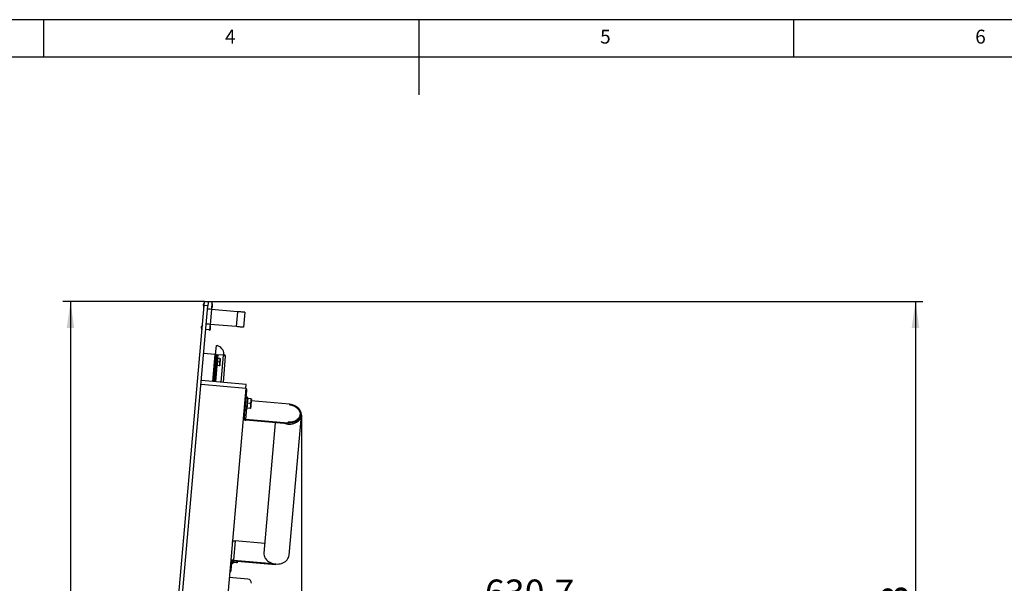
# Model space of a CAD drawing. Extents: x 5 to 415, y 5 to 292.
# Drawn here: x 157 to 288, y 217 to 292 of the extents above; entities that cross this region are included whole.
import ezdxf

# ---------------------------------------------------------------- set-up
doc = ezdxf.new("R2010")
doc.units = 0
doc.header["$PDSIZE"] = -1
doc.linetypes.add('CENTER', pattern=[10.16, 6.35, -1.27, 1.27, -1.27])
doc.layers.get('0').update_dxf_attribs({"linetype": 'CONTINUOUS'})
doc.layers.add('FORMAT', color=7, linetype='CONTINUOUS')
doc.styles.add('SLDTEXTSTYLE0', font='ISOCP', dxfattribs={"width": 0.96})
doc.dimstyles.new('SLDDIMSTYLE0', dxfattribs={"dimtxt": 3.5, "dimasz": 3.5, "dimexe": 0, "dimexo": 0.0625, "dimgap": 0.875, "dimtad": 1, "dimdec": 0, "dimlfac": 10, "dimrnd": 1e-09, "dimzin": 12, "dimdsep": 46, "dimtxsty": 'SLDTEXTSTYLE0', "dimsah": 1, "dimcen": 0.09, "dimadec": 0, "dimazin": 0, "dimtfac": 1, "dimtdec": 0, "dimtofl": 0, "dimtmove": 0, "dimatfit": 3, "dimfxl": 1, "dimtolj": 1, "dimtzin": 12, "dimarcsym": 0})
doc.dimstyles.new('SLDDIMSTYLE4', dxfattribs={"dimtxt": 3.5, "dimasz": 3.5, "dimexe": 0, "dimexo": 0.0625, "dimgap": 0.875, "dimtad": 1, "dimdec": 1, "dimlfac": 10, "dimrnd": 1e-09, "dimzin": 12, "dimdsep": 46, "dimtxsty": 'SLDTEXTSTYLE0', "dimsah": 1, "dimcen": 0.09, "dimadec": 0, "dimazin": 0, "dimtfac": 1, "dimtdec": 1, "dimtofl": 0, "dimtmove": 0, "dimatfit": 3, "dimfxl": 1, "dimtolj": 1, "dimtzin": 12, "dimarcsym": 0})
doc.dimstyles.new('SLDDIMSTYLE5', dxfattribs={"dimtxt": 3.5, "dimasz": 3.5, "dimexe": 0, "dimexo": 0.0625, "dimgap": 0.875, "dimtad": 1, "dimdec": 4, "dimlfac": 10, "dimzin": 12, "dimdsep": 46, "dimtxsty": 'SLDTEXTSTYLE0', "dimsah": 1, "dimcen": 0.09, "dimadec": 0, "dimazin": 0, "dimtfac": 1, "dimtdec": 1, "dimtofl": 0, "dimtmove": 0, "dimatfit": 3, "dimfxl": 1, "dimtolj": 1, "dimtzin": 12, "dimarcsym": 0})

# ---------------------------------------------------------------- blocks, each defined once
blk = doc.blocks.new('_D_5')
at = {"layer": 'FORMAT', "transparency": 16777216}
for p, q in [((194.34, 239.27), (194.34, 211.88)), ((257.41, 212.88), (194.34, 212.88)), ((257.41, 163.24), (257.41, 213.88))]:
    blk.add_line(p, q, dxfattribs=at)
for points in [[(194.34, 212.88), (197.84, 212.38), (197.84, 213.38)], [(257.41, 212.88), (253.91, 213.38), (253.91, 212.38)]]:
    blk.add_solid(points, dxfattribs=at)
at = {"layer": 'FORMAT', "transparency": 16777216, "insert": (218.8, 217.39, 0.01), "char_height": 3.5, "attachment_point": 1, "style": 'SLDTEXTSTYLE0'}
blk.add_mtext('630,7', dxfattribs=at)
blk = doc.blocks.new('_D_6')
at = {"layer": 'FORMAT', "transparency": 16777216}
blk.add_arc((174.13, 165.3), 36.2, 0, 85, dxfattribs=at)
for points in [[(177.28, 201.37), (180.68, 200.4), (180.82, 201.39)], [(210.33, 165.3), (210.66, 168.82), (209.66, 168.77)]]:
    blk.add_solid(points, dxfattribs=at)
at = {"layer": 'FORMAT', "transparency": 16777216, "insert": (205.58, 191.65, 0.01), "char_height": 3.5, "attachment_point": 1, "rotation": 302.8696, "style": 'SLDTEXTSTYLE0'}
blk.add_mtext('85°', dxfattribs=at)
blk = doc.blocks.new('_D_7')
at = {"layer": 'FORMAT', "transparency": 16777216}
for p, q in [((181.42, 254.43), (277.2, 254.43)), ((276.2, 254.43), (276.2, 165.3)), ((266.2, 165.3), (277.2, 165.3))]:
    blk.add_line(p, q, dxfattribs=at)
for centre, start, end in [((273.7, 210.02), 63.4349, 116.5651), ((273.7, 209.71), 243.4349, 296.5651)]:
    blk.add_arc(centre, 5.59, start, end, dxfattribs=at)
for points in [[(276.2, 254.43), (275.7, 250.93), (276.7, 250.93)], [(276.2, 165.3), (276.7, 168.8), (275.7, 168.8)]]:
    blk.add_solid(points, dxfattribs=at)
at = {"layer": 'FORMAT', "transparency": 16777216, "insert": (271.69, 204.71, 0.01), "char_height": 3.5, "attachment_point": 1, "rotation": 90, "style": 'SLDTEXTSTYLE0'}
blk.add_mtext('891,3', dxfattribs=at)
blk = doc.blocks.new('_D_8')
at = {"layer": 'FORMAT', "transparency": 16777216}
for p, q in [((181.42, 254.43), (162.56, 254.43)), ((163.56, 254.43), (163.56, 140.12)), ((179.51, 140.12), (162.56, 140.12))]:
    blk.add_line(p, q, dxfattribs=at)
for centre, start, end in [((161.06, 196.64), 63.4349, 116.5651), ((161.06, 197.91), 243.4349, 296.5651)]:
    blk.add_arc(centre, 5.59, start, end, dxfattribs=at)
for points in [[(163.56, 254.43), (163.06, 250.93), (164.06, 250.93)], [(163.56, 140.12), (164.06, 143.62), (163.06, 143.62)]]:
    blk.add_solid(points, dxfattribs=at)
at = {"layer": 'FORMAT', "transparency": 16777216, "insert": (159.05, 192.91, 0.01), "char_height": 3.5, "attachment_point": 1, "rotation": 90, "style": 'SLDTEXTSTYLE0'}
blk.add_mtext('1143', dxfattribs=at)

msp = doc.modelspace()

# ---------------------------------------------------------------- linework, layer by layer
at = {"color": 7, "linetype": 'Continuous'}
for p, q in [((415, 292), (5, 292)), ((160, 287), (160, 292)), ((210, 292), (210, 282)), ((260, 287), (260, 292)), ((410, 287), (10, 287)), ((173.624618, 165.301129), (181.378586, 253.929419)), ((174.126528, 165.301129), (181.876685, 253.885842)), ((181.422166, 254.427517), (181.920262, 254.383934)), ((182.41836, 254.340358), (181.920262, 254.383934)), ((182.41836, 254.340358), (182.335563, 253.393973)), ((185.822244, 253.088928), (182.335563, 253.393973)), ((186.818437, 253.001774), (186.644126, 251.009382)), ((182.095884, 250.654436), (181.597785, 250.698019)), ((182.161252, 251.401586), (182.095884, 250.654436)), ((185.647933, 251.096542), (182.161252, 251.401586)), ((182.912798, 247.370745), (183.017386, 248.566175)), ((183.017386, 248.566175), (183.091549, 248.55969)), ((182.813181, 247.379459), (181.318889, 247.510196)), ((182.813181, 247.379459), (182.499419, 243.793161)), ((182.599039, 243.784446), (182.912798, 247.370745)), ((183.012418, 247.36203), (182.698659, 243.775726)), ((182.813181, 247.379459), (182.912798, 247.370745)), ((183.012418, 247.36203), (182.912798, 247.370745)), ((183.141304, 246.999414), (182.981916, 247.013361)), ((183.182399, 246.895439), (183.13259, 246.899796)), ((183.182399, 246.895439), (183.16061, 246.646387)), ((183.486579, 246.868826), (183.182399, 246.895439)), ((183.908994, 247.283591), (183.211659, 247.344596)), ((184.199138, 247.157825), (183.894093, 243.671144)), ((184.008615, 247.274871), (184.022344, 247.431804)), ((184.017329, 247.374494), (184.008615, 247.274871)), ((182.877327, 245.817924), (183.036719, 245.803983)), ((183.045433, 245.9036), (183.095245, 245.899243)), ((183.117033, 246.148295), (183.095245, 245.899243)), ((183.399425, 245.87263), (183.095245, 245.899243)), ((183.138822, 246.397341), (183.117033, 246.148295)), ((183.16061, 246.646387), (183.138822, 246.397341)), ((183.443002, 246.370728), (183.138822, 246.397341)), ((180.961551, 243.425793), (186.938716, 242.902858)), ((186.982296, 243.400956), (181.005128, 243.923892)), ((186.938716, 242.902858), (181.012128, 175.161622)), ((182.862408, 243.81159), (182.703017, 243.825538)), ((186.938716, 242.902858), (186.982296, 243.400956)), ((186.903859, 240.783382), (187.060194, 242.570282)), ((187.076495, 242.756606), (186.927067, 242.769677)), ((187.142952, 241.680408), (186.98356, 241.694356)), ((187.189649, 241.525752), (187.129877, 241.53098)), ((187.189649, 241.525752), (187.161325, 241.201986)), ((187.61995, 241.488106), (187.189649, 241.525752)), ((187.016575, 240.235926), (187.076346, 240.230698)), ((187.104674, 240.554459), (187.076346, 240.230698)), ((187.506647, 240.193052), (187.076346, 240.230698)), ((187.132998, 240.878225), (187.104674, 240.554459)), ((187.161325, 241.201986), (187.132998, 240.878225)), ((187.563298, 240.840579), (187.132998, 240.878225)), ((187.656911, 241.244436), (192.777346, 240.79646)), ((192.777346, 240.79646), (192.767151, 240.679921)), ((186.736218, 238.867212), (186.842598, 240.083153)), ((186.844112, 240.100444), (187.003501, 240.086497)), ((192.704458, 220.630134), (194.335599, 239.274163)), ((194.151303, 239.290286), (194.159487, 239.383818)), ((192.544858, 238.139112), (186.916362, 238.631541)), ((192.553042, 238.232643), (186.924545, 238.725073)), ((190.866272, 238.285972), (189.34728, 220.923848)), ((192.553042, 238.232643), (192.544858, 238.139112)), ((192.563237, 238.349182), (192.553042, 238.232643)), ((189.459435, 222.205753), (185.509525, 222.551329)), ((184.96051, 218.570764), (185.066889, 219.786705)), ((185.043852, 219.523377), (185.203241, 219.50943)), ((185.216315, 219.658859), (185.276086, 219.653631)), ((185.296963, 219.89224), (185.276086, 219.653631)), ((185.706387, 219.615985), (185.276086, 219.653631)), ((185.277037, 219.893981), (190.905534, 219.401551)), ((185.285221, 219.987513), (190.573366, 219.524861)), ((190.905534, 219.401551), (190.911339, 219.467891)), ((184.801487, 218.474198), (184.950916, 218.461127)), ((187.219806, 217.431439), (184.729318, 217.649324))]:
    msp.add_line(p, q, dxfattribs=at)
at = {"color": 8, "linetype": 'Continuous'}
for p, q in [((181.876685, 253.885842), (181.378586, 253.929419)), ((182.335563, 253.393973), (182.161252, 251.401586)), ((185.822244, 253.088928), (185.647933, 251.096542)), ((183.211659, 247.344596), (183.172439, 246.89631)), ((183.908994, 247.283591), (183.595232, 243.697287)), ((183.085282, 245.900113), (182.897897, 243.758298)), ((187.060194, 242.570282), (186.910765, 242.583353)), ((186.903859, 240.783382), (186.754431, 240.796454)), ((186.924545, 238.725073), (187.056424, 240.232439)), ((186.842598, 240.083153), (186.693169, 240.096224)), ((186.736218, 238.867212), (186.586787, 238.88029)), ((186.924545, 238.725073), (186.916362, 238.631541)), ((185.509525, 222.551329), (185.285221, 219.987513)), ((184.91746, 219.799776), (185.066889, 219.786705)), ((185.285221, 219.987513), (185.277037, 219.893981)), ((184.96051, 218.570764), (184.811078, 218.583841))]:
    msp.add_line(p, q, dxfattribs=at)
at = {"color": 7, "linetype": 'Continuous', "flags": 128}
for points in [[(181.274827, 253.890813), (181.275476, 253.89821), (181.277318, 253.919263), (181.280075, 253.950776), (181.283326, 253.987945), (181.286578, 254.025115), (181.289334, 254.056622), (181.291176, 254.07768), (181.291823, 254.085071)], [(181.378586, 253.929419), (181.387089, 254.026593), (181.395264, 254.120029), (181.402798, 254.206146), (181.409402, 254.281623), (181.41482, 254.34357), (181.418849, 254.389597), (181.421329, 254.417945), (181.422166, 254.427517)], [(182.335563, 253.393973), (182.179724, 253.40761), (182.02772, 253.420908), (181.883298, 253.433544), (181.837465, 253.43755)], [(181.920262, 254.383934), (181.919424, 254.374368), (181.916945, 254.34602), (181.912918, 254.299993), (181.9075, 254.238046), (181.900896, 254.162569), (181.893362, 254.076452), (181.885187, 253.983016), (181.876685, 253.885842)], [(182.47026, 253.786225), (182.470907, 253.793622), (182.472752, 253.814674), (182.475509, 253.846187), (182.47876, 253.883357), (182.482011, 253.920526), (182.484768, 253.952039), (182.48661, 253.973092), (182.487257, 253.980483)], [(186.818437, 253.001774), (186.806173, 253.002847), (186.769681, 253.006042), (186.709858, 253.011275), (186.628182, 253.018416), (186.52666, 253.027303), (186.407791, 253.037698), (186.274506, 253.049363), (186.130084, 253.061999), (185.978083, 253.075297), (185.822244, 253.088928)], [(181.013362, 250.90223), (181.014009, 250.909621), (181.01585, 250.93068), (181.018607, 250.962187), (181.021859, 250.999356), (181.02511, 251.036526), (181.027867, 251.068039), (181.029709, 251.089097), (181.030355, 251.096488)], [(182.161252, 251.401586), (182.005413, 251.415218), (181.853409, 251.428516), (181.708987, 251.441152), (181.663154, 251.445163)], [(182.208796, 250.797642), (182.209442, 250.805039), (182.211284, 250.826091), (182.214041, 250.857604), (182.217292, 250.894774), (182.220544, 250.931943), (182.2233, 250.96345), (182.225142, 250.984509), (182.225789, 250.9919)], [(186.644126, 251.009382), (186.631863, 251.010455), (186.59537, 251.013649), (186.535547, 251.018883), (186.453871, 251.026029), (186.352347, 251.03491), (186.23348, 251.045311), (186.100195, 251.05697), (185.955773, 251.069606), (185.803772, 251.082904), (185.647933, 251.096542)], [(182.089348, 250.579722), (182.08961, 250.582738), (182.091693, 250.606526), (182.095699, 250.652338), (182.095884, 250.654436)], [(183.012418, 247.36203), (183.016248, 247.361697), (183.027585, 247.360701), (183.045997, 247.359092), (183.070774, 247.356922), (183.100967, 247.354282), (183.135412, 247.351266), (183.172788, 247.348), (183.211659, 247.344596)], [(183.141304, 246.999414), (183.141239, 246.998651), (183.139635, 246.980334), (183.135961, 246.938331), (183.130364, 246.874357), (183.123074, 246.791036), (183.11439, 246.69177), (183.104668, 246.580631), (183.094303, 246.462167), (183.08372, 246.341229), (183.073358, 246.222765), (183.063634, 246.111626), (183.054949, 246.012361), (183.04766, 245.929039), (183.042063, 245.865066), (183.038388, 245.823062), (183.036785, 245.804752), (183.036719, 245.803983)], [(183.531068, 246.864934), (183.530696, 246.860672), (183.529584, 246.847964), (183.527751, 246.827019), (183.52523, 246.7982), (183.522062, 246.762002), (183.518304, 246.719045), (183.514018, 246.670056), (183.50928, 246.615888)], [(183.4657, 246.117789), (183.460961, 246.063615), (183.456676, 246.014626), (183.452917, 245.971669), (183.449749, 245.935471), (183.447228, 245.906652), (183.445398, 245.885713), (183.444284, 245.872999), (183.443911, 245.868737)], [(183.50928, 246.615888), (183.504166, 246.557451), (183.498768, 246.495754), (183.493177, 246.431852), (183.487491, 246.366836), (183.481802, 246.301825), (183.476211, 246.237917), (183.470814, 246.176226), (183.4657, 246.117789)], [(182.862408, 243.81159), (182.86234, 243.810827), (182.860739, 243.792511), (182.858048, 243.761785)], [(187.142952, 241.680408), (187.141891, 241.668303), (187.138747, 241.632349), (187.133609, 241.573639), (187.126638, 241.493959), (187.118046, 241.395725), (187.108089, 241.281934), (187.097074, 241.156031), (187.085335, 241.021843), (187.073226, 240.883453), (187.06112, 240.745063), (187.049378, 240.610881), (187.038363, 240.484978), (187.028409, 240.371181), (187.019814, 240.272952), (187.012844, 240.193267), (187.007706, 240.134562), (187.004562, 240.098603), (187.003501, 240.086497)], [(187.060194, 242.570282), (187.0663, 242.640073), (187.071122, 242.695207), (187.074478, 242.733551), (187.076236, 242.753644), (187.076495, 242.756606)], [(186.842598, 240.083153), (186.848573, 240.151436), (186.855624, 240.232033), (186.86348, 240.321828), (186.87184, 240.417386), (186.880381, 240.515024), (186.88878, 240.610994), (186.896707, 240.701605), (186.903859, 240.783382)], [(187.592809, 240.511752), (187.586646, 240.441329), (187.581076, 240.377648), (187.576188, 240.321798), (187.572072, 240.27474), (187.568794, 240.237279), (187.566413, 240.210057), (187.564967, 240.193529), (187.564482, 240.187992)], [(187.64946, 241.159279), (187.642814, 241.083313), (187.635796, 241.003109), (187.628527, 240.920038), (187.621133, 240.835519), (187.613739, 240.750999), (187.60647, 240.667928), (187.599455, 240.587718), (187.592809, 240.511752)], [(187.677784, 241.483046), (187.677301, 241.477502), (187.675856, 241.46098), (187.673472, 241.433753), (187.670196, 241.396291), (187.666078, 241.349233), (187.661193, 241.29339), (187.65562, 241.229708), (187.64946, 241.159279)], [(192.204509, 238.16889), (192.340983, 238.139165), (192.54248, 238.11192), (192.745645, 238.103766), (192.94752, 238.114817), (193.145157, 238.144911), (193.335678, 238.19362), (193.5163, 238.260228), (193.684392, 238.343758), (193.837504, 238.443), (193.9734, 238.556505), (194.090101, 238.682617), (194.185905, 238.819493), (194.259414, 238.965143), (194.309555, 239.117439), (194.335599, 239.274163), (194.337165, 239.433027), (194.314231, 239.591719), (194.267131, 239.747919), (194.196552, 239.89935), (194.103522, 240.043808), (193.9894, 240.179188), (193.855847, 240.303511), (193.704815, 240.41496), (193.538503, 240.511919), (193.359335, 240.592969), (193.169926, 240.656931), (192.97304, 240.702868), (192.771543, 240.73012), (192.771543, 240.73012)], [(192.767151, 240.679921), (192.961322, 240.652884), (193.150429, 240.606374), (193.331231, 240.541185), (193.500636, 240.458424), (193.655748, 240.359516), (193.793912, 240.246148), (193.912764, 240.120263), (194.010266, 239.984019), (194.084757, 239.83974), (194.134958, 239.689893), (194.16001, 239.537049), (194.159487, 239.383818), (194.133395, 239.232827), (194.082181, 239.086653), (194.006721, 238.947804), (193.908311, 238.818646), (193.788628, 238.701398), (193.649722, 238.598067), (193.493973, 238.510413), (193.324043, 238.439942), (193.142839, 238.38786), (192.953463, 238.355053), (192.759155, 238.342089), (192.563237, 238.349182)], [(194.151303, 239.290286), (194.125211, 239.139296), (194.073997, 238.993121), (193.998541, 238.854272), (193.900128, 238.725115), (193.780444, 238.607866), (193.641542, 238.504536), (193.485792, 238.416881), (193.315859, 238.346411), (193.134655, 238.294328), (192.945279, 238.261522), (192.750971, 238.248558), (192.555053, 238.255651)], [(186.586787, 238.88029), (186.589764, 238.837124), (186.606021, 238.794447), (186.634941, 238.753898), (186.67541, 238.717032), (186.725871, 238.685269), (186.784388, 238.65983), (186.848707, 238.641686), (186.916362, 238.631541)], [(186.736218, 238.867212), (186.737917, 238.842548), (186.74721, 238.818164), (186.763735, 238.794989), (186.786859, 238.773925), (186.815692, 238.755775), (186.849131, 238.741238), (186.885886, 238.730873), (186.924545, 238.725073)], [(185.141764, 222.363592), (185.152189, 222.405584), (185.175611, 222.444786), (185.211132, 222.479696), (185.257388, 222.508974), (185.312597, 222.531492), (185.374643, 222.546388), (185.441138, 222.553087), (185.509525, 222.551329)], [(189.34728, 220.923848), (189.345716, 220.764984), (189.368649, 220.606292), (189.415748, 220.450092), (189.486329, 220.298655), (189.579357, 220.154197), (189.693479, 220.018823), (189.827032, 219.8945), (189.978064, 219.783051), (190.144379, 219.686092), (190.323545, 219.605036), (190.512954, 219.54108), (190.709843, 219.495136), (190.911339, 219.467891), (191.114504, 219.459737), (191.316379, 219.470788), (191.514017, 219.500888), (191.704537, 219.549591), (191.88516, 219.616199), (192.053251, 219.699729), (192.206363, 219.798971), (192.342259, 219.912476), (192.458962, 220.038588), (192.554764, 220.175464), (192.628272, 220.321114), (192.678414, 220.47341), (192.704458, 220.630134), (192.704458, 220.630134)], [(185.285221, 219.987513), (185.216833, 219.989271), (185.150339, 219.982571), (185.088293, 219.967682), (185.033084, 219.945163), (184.986828, 219.915886), (184.951307, 219.880969), (184.927885, 219.841767), (184.91746, 219.799776)], [(185.277037, 219.893981), (185.23796, 219.894988), (185.199962, 219.891162), (185.16451, 219.88265), (185.132961, 219.869781), (185.106529, 219.85305), (185.086231, 219.833101), (185.072847, 219.810695), (185.066889, 219.786705)], [(185.236971, 219.894947), (185.228149, 219.794113), (185.219554, 219.695885), (185.212584, 219.616205), (185.207446, 219.557495), (185.204302, 219.521541), (185.203241, 219.50943)], [(185.785098, 219.849534), (185.780816, 219.80058), (185.775928, 219.744737), (185.771812, 219.697679), (185.768534, 219.660217), (185.766153, 219.63299), (185.764707, 219.616468), (185.764222, 219.610924)], [(184.950916, 218.461127), (184.951083, 218.463022), (184.952657, 218.481023), (184.95584, 218.517406), (184.96051, 218.570764)]]:
    msp.add_lwpolyline(points, dxfattribs=at)
at = {"color": 7, "linetype": 'Continuous'}
for centre, radius, start, end in [((181.582434, 253.863902), 0.308781, 175, 222.45678215), ((181.59943, 254.05816), 0.308781, 127.54321785, 175), ((182.162655, 253.813139), 0.308781, 307.54321785, 355), ((182.179651, 254.007397), 0.308781, 355, 42.45678215), ((181.320967, 250.875318), 0.308781, 175, 222.45678215), ((181.337962, 251.069576), 0.308781, 127.54321785, 175), ((181.901188, 250.824555), 0.308781, 307.54321785, 355), ((181.918184, 251.018813), 0.308781, 355, 42.45678215), ((182.833713, 247.398894), 1.189087, 1.58609049, 77.47678528), ((187.176228, 216.933339), 0.5, 355, 85)]:
    msp.add_arc(centre, radius, start, end, dxfattribs=at)
for points, knots in [([(183.50928, 246.615888), (183.509751, 246.621794), (183.51647, 246.705945), (183.500981, 246.790347), (183.486579, 246.868826)], [0, 0, 0, 0, 0.0701885452, 1, 1, 1, 1]), ([(183.486579, 246.868826), (183.504134, 246.867289), (183.528008, 246.865199), (183.530428, 246.864989), (183.531068, 246.864934)], [0, 0, 0, 0, 0.7353292932, 1, 1, 1, 1]), ([(184.199138, 247.157825), (184.195371, 247.166519), (184.187837, 247.183907), (184.120908, 247.214856), (184.0243, 247.248408), (183.947429, 247.271863), (183.908994, 247.283591)], [0, 0, 0, 0, 0.2500002954, 0.4999965605, 0.750002767, 1, 1, 1, 1]), ([(184.008615, 247.274871), (184.0272, 247.270874), (184.058112, 247.264226), (184.074606, 247.238002), (184.081183, 247.227545)], [0, 0, 0, 0, 0.60124171706, 1, 1, 1, 1]), ([(184.017329, 247.374494), (184.043653, 247.369056), (184.096326, 247.358174), (184.158832, 247.304548), (184.197558, 247.234313), (184.198625, 247.182643), (184.199138, 247.157825)], [0, 0, 0, 0, 0.2546518106, 0.5095485409, 0.7644331624, 1, 1, 1, 1]), ([(183.399425, 245.87263), (183.415398, 245.911988), (183.447636, 245.991428), (183.459642, 246.075414), (183.4657, 246.117789)], [0, 0, 0, 0, 0.49545068059, 1, 1, 1, 1]), ([(183.443911, 245.868737), (183.443271, 245.868795), (183.440851, 245.869013), (183.416979, 245.871097), (183.399425, 245.87263)], [0, 0, 0, 0, 0.2646713689, 1, 1, 1, 1]), ([(183.443002, 246.370728), (183.458975, 246.410086), (183.491212, 246.489526), (183.503221, 246.573512), (183.50928, 246.615888)], [0, 0, 0, 0, 0.49544988467, 1, 1, 1, 1]), ([(183.4657, 246.117789), (183.466172, 246.123696), (183.472906, 246.207846), (183.45741, 246.292249), (183.443002, 246.370728)], [0, 0, 0, 0, 0.0701891489, 1, 1, 1, 1]), ([(187.506647, 240.193052), (187.527412, 240.244218), (187.569321, 240.347488), (187.584932, 240.456667), (187.592809, 240.511752)], [0, 0, 0, 0, 0.4954563748, 1, 1, 1, 1]), ([(187.563298, 240.840579), (187.584063, 240.891745), (187.625973, 240.995015), (187.641584, 241.104194), (187.64946, 241.159279)], [0, 0, 0, 0, 0.4954563748, 1, 1, 1, 1]), ([(187.592809, 240.511752), (187.593411, 240.519432), (187.597971, 240.577596), (187.59493, 240.688272), (187.573907, 240.7895), (187.563298, 240.840579)], [0, 0, 0, 0, 0.0700799148, 0.5307730606, 1, 1, 1, 1]), ([(187.64946, 241.159279), (187.650062, 241.166959), (187.654622, 241.22512), (187.651581, 241.335801), (187.630558, 241.437028), (187.61995, 241.488106)], [0, 0, 0, 0, 0.07008382631, 0.53077306922, 1, 1, 1, 1]), ([(187.61995, 241.488106), (187.64277, 241.486108), (187.673804, 241.48339), (187.676951, 241.483118), (187.677784, 241.483046)], [0, 0, 0, 0, 0.7353258128, 1, 1, 1, 1]), ([(187.564482, 240.187992), (187.563649, 240.188064), (187.560501, 240.188336), (187.529467, 240.191054), (187.506647, 240.193052)], [0, 0, 0, 0, 0.2646741872, 1, 1, 1, 1]), ([(185.706387, 219.615985), (185.727909, 219.66698), (185.760045, 219.743129), (185.772724, 219.823651), (185.776912, 219.850249)], [0, 0, 0, 0, 0.6696846869, 1, 1, 1, 1]), ([(185.764222, 219.610924), (185.763389, 219.610999), (185.760241, 219.61128), (185.729207, 219.613991), (185.706387, 219.615985)], [0, 0, 0, 0, 0.26467129828, 1, 1, 1, 1])]:
    msp.add_open_spline(points, degree=3, knots=knots, dxfattribs=at)
at = {"layer": 'FORMAT', "linetype": 'CENTER'}
msp.add_point((194.335599, 239.274162), dxfattribs=at)

# ---------------------------------------------------------------- texts
at = {"color": 7, "linetype": 'Continuous', "char_height": 1.852083, "attachment_point": 1, "style": 'SLDTEXTSTYLE0'}
for s, insert in [('4', (184.166667, 290.668024)), ('5', (234.166667, 290.668024)), ('6', (284.166667, 290.668024))]:
    msp.add_mtext(s, dxfattribs=dict(at, insert=insert))

# ---------------------------------------------------------------- dimensions: what is measured, and where the dimension line sits
at = {"layer": 'FORMAT'}
for base, p2, dimstyle, picture, middle in [((163.560897, 140.121129), (179.507782, 140.121129), 'SLDDIMSTYLE0', '_D_8', (163.560897, 197.274322)), ((276.197782, 165.301129), (266.197782, 165.301129), 'SLDDIMSTYLE4', '_D_7', (276.197782, 209.864322))]:
    dim = msp.add_linear_dim(base=base, p1=(181.422165, 254.427515), p2=p2, angle=90, text='(<>)', dimstyle=dimstyle, dxfattribs=at)
    dim.commit()
    dim.dimension.update_dxf_attribs({"geometry": picture, "text_midpoint": middle, "dimtype": 160})
dim = msp.add_angular_dim_2l(base=(200.819451, 189.760687), line1=((174.076246, 164.726414), (181.876685, 253.88584)), line2=((171.817782, 165.301129), (266.197782, 165.301129)), dimstyle='SLDDIMSTYLE5', override={"dimadec": 4, "dimazin": 3}, dxfattribs=at)
dim.commit()
dim.dimension.update_dxf_attribs({"geometry": '_D_6', "text_midpoint": (204.535171, 184.950469), "dimtype": 162})
dim = msp.add_linear_dim(base=(194.335599, 212.876464), p1=(257.407782, 163.241129), p2=(194.335599, 239.274162), dimstyle='SLDDIMSTYLE4', dxfattribs=at)
dim.commit()
dim.dimension.update_dxf_attribs({"geometry": '_D_5', "text_midpoint": (225.871691, 212.876464), "dimtype": 160})

doc.saveas('drawing.dxf')
